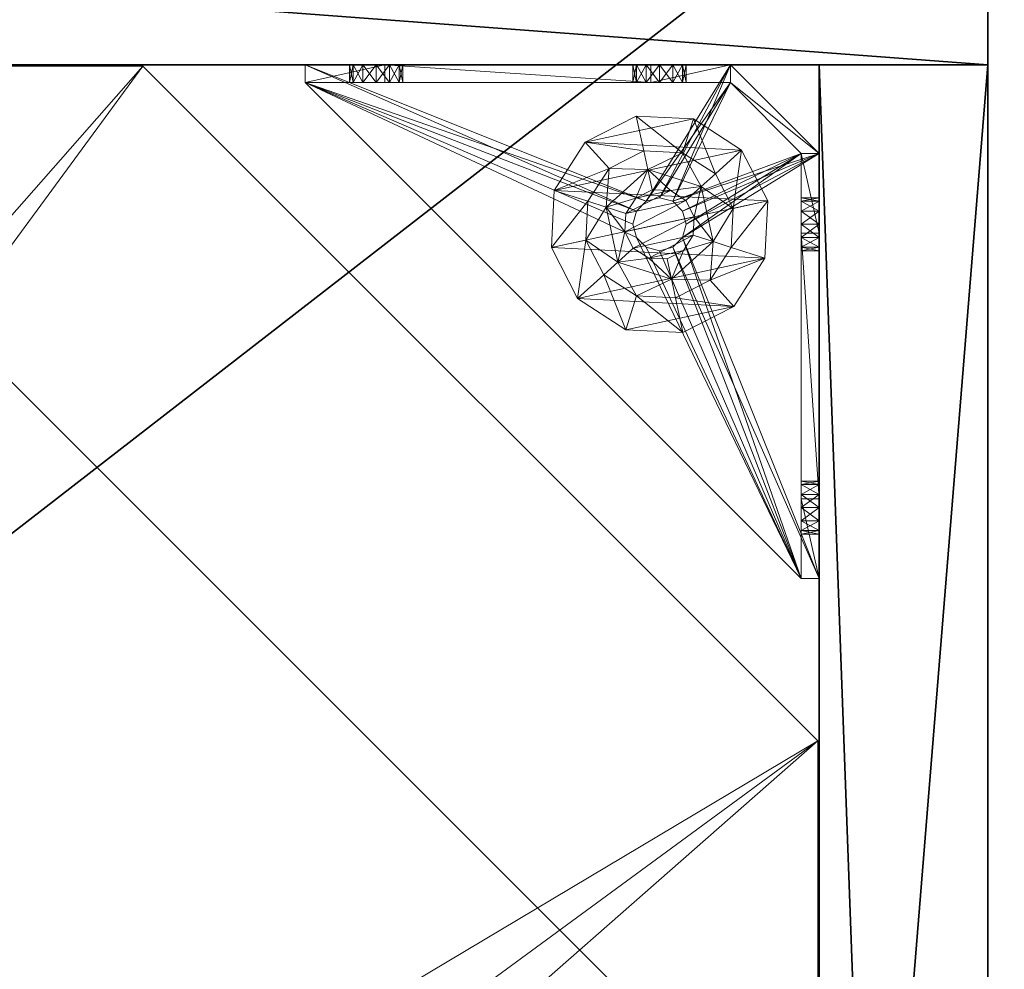
# Model space of a CAD drawing. Extents: x -17 to 213, y 40 to 118.
# Drawn here: x 20 to 24, y 92 to 96 of the extents above; entities that cross this region are included whole.
import ezdxf

# ---------------------------------------------------------------- set-up
doc = ezdxf.new("R2010")
doc.units = 0
doc.header["$LTSCALE"] = 0.3
doc.header["$MEASUREMENT"] = 0
for name, color, linetype in [('A-FURN-ATTRIBUTE-T', 7, 'Continuous'), ('BANC', 5, 'Continuous'), ('COUP-DE-PIED', 1, 'Continuous')]:
    doc.layers.add(name, color=color, linetype=linetype)
doc.layers.add('COTES PLAN', color=7, linetype='Continuous', lineweight=20, true_color=0x0099cc)
doc.layers.add('QUINCAILLERIE-NOIR', color=4, linetype='Continuous', lineweight=13)
doc.styles.add('[quo] Cotes', font='simplex.shx', dxfattribs={"width": 0.6})
doc.styles.add('LOGIFLEX - Notes', font='ARIALN.TTF', dxfattribs={"height": 0.09375})
doc.dimstyles.new('LOGIFLEX', dxfattribs={"dimscale": 0, "dimtxt": 0.09375, "dimasz": 0.1, "dimexe": 0.1, "dimexo": 0.0625, "dimgap": 0.09, "dimtad": 0, "dimtih": 1, "dimtoh": 1, "dimdec": 4, "dimlfac": -1, "dimzin": 12, "dimdsep": 46, "dimlunit": 5, "dimtxsty": '[quo] Cotes', "dimblk": 'OBLIQUE', "dimcen": 0, "dimdle": 0.078125, "dimclrd": 256, "dimclre": 256, "dimclrt": 256, "dimadec": 0, "dimazin": 2, "dimtfac": 1, "dimtdec": 4, "dimtofl": 0, "dimtmove": 0, "dimatfit": 3, "dimfxl": 0, "dimfrac": 2, "dimtolj": 1, "dimtzin": 0, "dimlwd": 25, "dimlwe": 25, "dimarcsym": 0})

# ---------------------------------------------------------------- blocks, each defined once
blk = doc.blocks.new('_Oblique')
at = {"color": 0, "linetype": 'ByBlock', "lineweight": -2}
blk.add_line((-0.5, -0.5), (0.5, 0.5), dxfattribs=at)
blk = doc.blocks.new('*D26')
at = {"layer": 'COTES PLAN', "color": 250, "linetype": 'ByBlock', "lineweight": 25, "transparency": 16777216}
for p, q in [((-13.6702, 104.4326), (-13.6702, 76.2433)), ((25.2039, 102.5), (-16.1439, 102.5)), ((-13.6702, 40.0674), (-13.6702, 68.2567)), ((25.2039, 42), (-16.1439, 42))]:
    blk.add_line(p, q, dxfattribs=at)
at = {"layer": 'Defpoints', "color": 0, "transparency": 16777216}
for p in [(26.75, 102.5, 0.5), (-13.6702, 42), (26.75, 42, 0.5)]:
    blk.add_point(p, dxfattribs=at)
at = {"layer": 'COTES PLAN', "color": 250, "lineweight": 25, "transparency": 16777216, "xscale": 2.47369866625578, "yscale": 2.47369866625578, "zscale": 2.47369866625578}
for p, rotation in [((-13.6702, 102.5), 90), ((-13.6702, 42), 270)]:
    blk.add_blockref('_Oblique', p, dxfattribs=dict(at, rotation=rotation))
at = {"layer": 'COTES PLAN', "color": 250, "transparency": 16777216, "insert": (-13.6702, 72.25), "char_height": 2.319092, "attachment_point": 5, "style": '[quo] Cotes'}
blk.add_mtext('\\A1;60 1/2"', dxfattribs=at)
blk = doc.blocks.new('3G-SIT-BD')
at = {"layer": 'BANC'}
mesh = blk.add_polyface(dxfattribs=at)
corners = [(0, -6, 12), (26.75, -6, 12), (0, 0, 12), (26.75, 0, 12), (0, -6, 18), (26.75, -6, 18), (26.75, 0, 3.5), (26.75, -26.75, 18), (26.75, -26.75, 3.5), (0, -26.75, 18), (0, 0, 3.5), (0, -26.75, 3.5)]
mesh.append_faces([[corners[k] for k in face] for face in [(0, 1, 2, 2), (0, 4, 1, 1), (3, 1, 6, 6), (5, 7, 1, 1), (4, 9, 5, 5), (6, 8, 10, 10), (9, 11, 7, 7), (2, 10, 0, 0), (3, 6, 2, 2)]], dxfattribs={"vtx1": -1, "vtx2": -1})
mesh.append_faces([[corners[k] for k in face] for face in [(7, 8, 1, 1), (8, 6, 1, 1), (10, 11, 0, 0), (11, 9, 0, 0)]], dxfattribs={"vtx1": -1, "vtx2": -1, "vtx3": -1})
mesh.append_faces([[corners[k] for k in face] for face in [(1, 3, 2, 2), (4, 5, 1, 1), (9, 7, 5, 5), (8, 11, 10, 10), (11, 8, 7, 7), (9, 4, 0, 0), (6, 10, 2, 2)]], dxfattribs={"vtx2": -1, "vtx3": -1})
at = {"layer": 'COUP-DE-PIED'}
mesh = blk.add_polyface(dxfattribs=at)
corners = [(3.125, -18.625, 2.752), (3.125, -23.625, 2.752), (3.125, -18.625, 3.5), (23.625, -8.125, 2.752), (23.625, -3.125, 2.752), (23.625, -8.125, 3.5), (8.125, -3.125, 2.752), (3.125, -3.125, 2.752), (8.125, -3.125, 3.5), (3.125, -12.377, 3.5), (2.375, -12.5306, 3.0268), (3.125, -12.5306, 3.0268), (2.375, -12.377, 3.5), (3.125, -13.375, 2.5625), (2.375, -13.375, 2.5625), (3.125, -13.8568, 2.6862), (2.375, -12.8932, 2.6862), (3.125, -12.8932, 2.6862), (2.375, -13.8568, 2.6862), (3.125, -14.373, 3.5), (3.125, -14.2194, 3.0268), (2.375, -14.373, 3.5), (2.375, -14.2194, 3.0268), (12.377, -23.625, 3.5), (12.5306, -24.375, 3.0268), (12.5306, -23.625, 3.0268), (12.377, -24.375, 3.5), (13.375, -23.625, 2.5625), (13.375, -24.375, 2.5625), (13.8568, -23.625, 2.6862), (12.8932, -24.375, 2.6862), (12.8932, -23.625, 2.6862), (13.8568, -24.375, 2.6862), (14.373, -23.625, 3.5), (14.2194, -23.625, 3.0268), (14.373, -24.375, 3.5), (14.2194, -24.375, 3.0268), (24.375, -24.375, 3.5), (24.375, -24.375, 0.5), (2.375, -24.375, 0.5), (2.375, -24.375, 3.5), (2.375, -23.625, 3.5), (24.375, -12.377, 3.5), (23.625, -12.5306, 3.0268), (24.375, -12.5306, 3.0268), (23.625, -12.377, 3.5), (24.375, -13.375, 2.5625), (23.625, -13.375, 2.5625), (24.375, -13.8568, 2.6862), (23.625, -12.8932, 2.6862), (24.375, -12.8932, 2.6862), (23.625, -13.8568, 2.6862), (24.375, -14.373, 3.5), (24.375, -14.2194, 3.0268), (23.625, -14.373, 3.5), (23.625, -14.2194, 3.0268), (23.625, -23.625, 3.5), (23.625, -23.625, 0.5), (23.625, -3.125, 0.5), (23.625, -3.125, 3.5), (12.377, -2.375, 3.5), (12.5306, -3.125, 3.0268), (12.5306, -2.375, 3.0268), (12.377, -3.125, 3.5), (13.375, -2.375, 2.5625), (13.375, -3.125, 2.5625), (13.8568, -2.375, 2.6862), (12.8932, -3.125, 2.6862), (12.8932, -2.375, 2.6862), (13.8568, -3.125, 2.6862), (14.373, -2.375, 3.5), (14.2194, -2.375, 3.0268), (14.373, -3.125, 3.5), (14.2194, -3.125, 3.0268), (24.375, -3.125, 3.5), (24.375, -3.125, 0.5), (2.375, -3.125, 0.5), (2.375, -3.125, 3.5), (2.375, -2.375, 3.5), (24.375, -2.375, 3.5), (24.375, -2.375, 0.5), (2.375, -2.375, 0.5), (24.375, -23.625, 3.5), (24.375, -23.625, 0.5), (2.375, -23.625, 0.5), (3.125, -3.125, 3.5), (3.125, -23.625, 3.5), (3.125, -3.125, 0.5), (3.125, -23.625, 0.5), (3.125, -8.125, 2.752), (3.125, -8.125, 3.5), (18.625, -3.125, 2.752), (18.625, -3.125, 3.5), (8.125, -23.625, 2.752), (8.125, -23.625, 3.5), (23.625, -18.625, 3.5), (23.625, -18.625, 2.752), (23.625, -23.625, 2.752), (18.625, -23.625, 3.5), (18.625, -23.625, 2.752)]
mesh.append_faces([[corners[k] for k in face] for face in [(37, 32, 38, 38), (30, 39, 28, 28), (39, 30, 40, 40), (24, 40, 30, 30), (28, 38, 32, 32), (56, 51, 57, 57), (49, 58, 47, 47), (58, 49, 59, 59), (43, 59, 49, 49), (47, 57, 51, 51), (74, 69, 75, 75), (67, 76, 65, 65), (76, 67, 77, 77), (61, 77, 67, 67), (65, 75, 69, 69), (78, 68, 81, 81), (66, 80, 64, 64), (80, 66, 79, 79), (71, 79, 66, 66), (64, 81, 68, 68), (74, 50, 75, 75), (48, 83, 46, 46), (83, 48, 82, 82), (53, 82, 48, 48), (46, 75, 50, 50), (41, 31, 84, 84), (29, 83, 27, 27), (83, 29, 82, 82), (34, 82, 29, 29), (27, 84, 31, 31), (41, 18, 84, 84), (16, 76, 14, 14), (76, 16, 77, 77), (10, 77, 16, 16), (14, 84, 18, 18), (85, 17, 87, 87), (15, 88, 13, 13), (88, 15, 86, 86), (20, 86, 15, 15), (13, 87, 17, 17)]], dxfattribs={"vtx0": -1, "vtx1": -1, "vtx2": -1})
mesh.append_faces([[corners[k] for k in face] for face in [(9, 10, 11, 11), (21, 20, 22, 22), (15, 22, 20, 20), (11, 16, 17, 17), (23, 24, 25, 25), (35, 34, 36, 36), (29, 36, 34, 34), (25, 30, 31, 31), (42, 43, 44, 44), (54, 53, 55, 55), (48, 55, 53, 53), (44, 49, 50, 50), (60, 61, 62, 62), (72, 71, 73, 73), (66, 73, 71, 71), (62, 67, 68, 68)]], dxfattribs={"vtx0": -1, "vtx2": -1})
mesh.append_faces([[corners[k] for k in face] for face in [(0, 1, 2, 2), (3, 4, 5, 5), (6, 7, 8, 8), (13, 14, 15, 15), (14, 13, 16, 16), (10, 16, 11, 11), (19, 20, 21, 21), (18, 22, 15, 15), (27, 28, 29, 29), (28, 27, 30, 30), (24, 30, 25, 25), (33, 34, 35, 35), (32, 36, 29, 29), (35, 36, 37, 37), (26, 40, 24, 24), (23, 41, 26, 26), (35, 37, 33, 33), (46, 47, 48, 48), (47, 46, 49, 49), (43, 49, 44, 44), (52, 53, 54, 54), (51, 55, 48, 48), (54, 55, 56, 56), (45, 59, 43, 43), (64, 65, 66, 66), (65, 64, 67, 67), (61, 67, 62, 62), (70, 71, 72, 72), (69, 73, 66, 66), (72, 73, 74, 74), (63, 77, 61, 61), (60, 78, 63, 63), (72, 74, 70, 70), (80, 79, 75, 75), (78, 81, 77, 77), (81, 80, 76, 76), (60, 62, 78, 78), (70, 79, 71, 71), (42, 74, 45, 45), (54, 56, 52, 52), (58, 59, 75, 75), (56, 57, 82, 82), (57, 58, 83, 83), (42, 44, 74, 74), (52, 82, 53, 53), (83, 82, 38, 38), (41, 84, 40, 40), (84, 83, 39, 39), (23, 25, 41, 41), (33, 82, 34, 34), (21, 22, 41, 41), (12, 77, 10, 10), (9, 85, 12, 12), (21, 41, 19, 19), (76, 77, 87, 87), (41, 84, 86, 86), (84, 76, 88, 88), (9, 11, 85, 85), (19, 86, 20, 20), (89, 6, 90, 90), (7, 89, 85, 85), (91, 3, 92, 92), (4, 91, 59, 59), (93, 0, 94, 94), (1, 93, 86, 86), (95, 56, 96, 96), (98, 95, 99, 99), (56, 98, 97, 97)]], dxfattribs={"vtx1": -1, "vtx2": -1})
mesh.append_faces([[corners[k] for k in face] for face in [(36, 32, 37, 37), (39, 38, 28, 28), (55, 51, 56, 56), (58, 57, 47, 47), (73, 69, 74, 74), (76, 75, 65, 65), (62, 68, 78, 78), (80, 81, 64, 64), (44, 50, 74, 74), (83, 75, 46, 46), (25, 31, 41, 41), (83, 84, 27, 27), (22, 18, 41, 41), (76, 84, 14, 14), (11, 17, 85, 85), (88, 87, 13, 13)]], dxfattribs={"vtx1": -1, "vtx2": -1, "vtx3": -1})
mesh.append_faces([[corners[k] for k in face] for face in [(85, 90, 8, 8), (89, 7, 6, 6), (59, 92, 5, 5), (91, 4, 3, 3), (86, 94, 2, 2), (93, 1, 0, 0), (97, 99, 96, 96), (98, 56, 95, 95)]], dxfattribs={"vtx2": -1})
mesh.append_faces([[corners[k] for k in face] for face in [(9, 12, 10, 10), (13, 17, 16, 16), (14, 18, 15, 15), (23, 26, 24, 24), (27, 31, 30, 30), (28, 32, 29, 29), (41, 40, 26, 26), (42, 45, 43, 43), (46, 50, 49, 49), (47, 51, 48, 48), (60, 63, 61, 61), (64, 68, 67, 67), (65, 69, 66, 66), (78, 77, 63, 63), (74, 79, 70, 70), (79, 74, 75, 75), (81, 76, 77, 77), (80, 75, 76, 76), (74, 59, 45, 45), (56, 82, 52, 52), (59, 74, 75, 75), (57, 83, 82, 82), (58, 75, 83, 83), (37, 82, 33, 33), (82, 37, 38, 38), (84, 39, 40, 40), (83, 38, 39, 39), (85, 77, 12, 12), (41, 86, 19, 19), (77, 85, 87, 87), (84, 88, 86, 86), (76, 87, 88, 88), (7, 85, 8, 8), (6, 8, 90, 90), (89, 90, 85, 85), (4, 59, 5, 5), (3, 5, 92, 92), (91, 92, 59, 59), (1, 86, 2, 2), (0, 2, 94, 94), (93, 94, 86, 86), (56, 97, 96, 96), (95, 96, 99, 99), (98, 99, 97, 97)]], dxfattribs={"vtx2": -1, "vtx3": -1})
at = {"layer": 'QUINCAILLERIE-NOIR'}
mesh = blk.add_polyface(dxfattribs=at)
corners = [(11.6454, -12.3725, 2.752), (11.6454, -12.3725, 2.627), (12.3775, -11.6405, 2.752), (11.3775, -13.3725, 2.627), (13.3775, -11.3725, 2.752), (13.3775, -11.3725, 2.627), (14.3775, -11.6405, 2.752), (12.3775, -11.6405, 2.627), (15.1095, -12.3725, 2.752), (15.1095, -12.3725, 2.627), (15.3775, -13.3725, 2.752), (14.3775, -11.6405, 2.627), (15.1095, -14.3725, 2.752), (15.1095, -14.3725, 2.627), (14.3775, -15.1046, 2.752), (15.3775, -13.3725, 2.627), (13.3775, -15.3725, 2.752), (13.3775, -15.3725, 2.627), (12.3775, -15.1046, 2.752), (14.3775, -15.1046, 2.627), (11.6454, -14.3725, 2.752), (11.6454, -14.3725, 2.627), (11.3775, -13.3725, 2.752), (12.3775, -15.1046, 2.627), (3.1299, -20.6201, 2.627), (6.1299, -23.6201, 2.627), (20.625, -23.6201, 2.627), (23.625, -20.6201, 2.627), (23.625, -6.125, 2.752), (23.625, -6.125, 2.627), (20.625, -3.125, 2.752), (20.625, -3.125, 2.627), (6.1299, -3.125, 2.627), (6.1299, -3.125, 2.752), (3.1299, -6.125, 2.627), (20.625, -23.6201, 2.752), (23.625, -20.6201, 2.752), (6.1299, -23.6201, 2.752), (3.1299, -20.6201, 2.752), (3.1299, -6.125, 2.752)]
mesh.append_faces([[corners[k] for k in face] for face in [(21, 24, 3, 3), (24, 23, 25, 25), (19, 26, 17, 17), (26, 19, 27, 27), (9, 29, 15, 15), (29, 11, 31, 31), (7, 32, 5, 5), (32, 7, 34, 34), (17, 25, 23, 23), (3, 34, 1, 1), (5, 31, 11, 11), (0, 39, 22, 22), (39, 2, 33, 33), (6, 30, 4, 4), (30, 6, 28, 28), (12, 36, 10, 10), (36, 14, 35, 35), (18, 37, 16, 16), (37, 18, 38, 38), (4, 33, 2, 2), (16, 35, 14, 14), (10, 28, 8, 8)]], dxfattribs={"vtx0": -1, "vtx1": -1, "vtx2": -1})
mesh.append_faces([[corners[k] for k in face] for face in [(27, 13, 15, 15), (38, 20, 22, 22)]], dxfattribs={"vtx0": -1, "vtx2": -1, "vtx3": -1})
mesh.append_faces([[corners[k] for k in face] for face in [(0, 1, 2, 2), (1, 0, 3, 3), (4, 5, 6, 6), (5, 4, 7, 7), (2, 7, 4, 4), (8, 9, 10, 10), (9, 8, 11, 11), (6, 11, 8, 8), (12, 13, 14, 14), (13, 12, 15, 15), (10, 15, 12, 12), (16, 17, 18, 18), (17, 16, 19, 19), (14, 19, 16, 16), (20, 21, 22, 22), (21, 20, 23, 23), (18, 23, 20, 20), (22, 3, 0, 0), (28, 29, 30, 30), (31, 32, 30, 30), (35, 26, 36, 36), (35, 37, 26, 26), (38, 24, 37, 37), (33, 32, 39, 39), (28, 36, 29, 29), (38, 39, 24, 24)]], dxfattribs={"vtx1": -1, "vtx2": -1})
mesh.append_faces([[corners[k] for k in face] for face in [(21, 23, 24, 24), (19, 13, 27, 27), (9, 11, 29, 29), (7, 1, 34, 34), (29, 27, 15, 15), (26, 25, 17, 17), (24, 34, 3, 3), (32, 31, 5, 5), (0, 2, 39, 39), (6, 8, 28, 28), (12, 14, 36, 36), (18, 20, 38, 38), (30, 33, 4, 4), (39, 38, 22, 22), (37, 35, 16, 16), (36, 28, 10, 10)]], dxfattribs={"vtx1": -1, "vtx2": -1, "vtx3": -1})
mesh.append_faces([[corners[k] for k in face] for face in [(1, 7, 2, 2), (5, 11, 6, 6), (9, 15, 10, 10), (13, 19, 14, 14), (17, 23, 18, 18), (21, 3, 22, 22), (29, 31, 30, 30), (32, 33, 30, 30), (26, 27, 36, 36), (37, 25, 26, 26), (24, 25, 37, 37), (32, 34, 39, 39), (36, 27, 29, 29), (39, 34, 24, 24)]], dxfattribs={"vtx2": -1, "vtx3": -1})
mesh = blk.add_polyface(dxfattribs=at)
corners = [(3.7746, -23.0186, 0.5787), (3.7746, -23.0186, 0.5), (3.7314, -22.9754, 0.5787), (3.8337, -23.0344, 0.5), (3.7156, -22.9163, 0.5787), (3.7156, -22.9163, 0.5), (3.7314, -22.8573, 0.5787), (3.7314, -22.9754, 0.5), (3.7746, -22.8141, 0.5787), (3.7746, -22.8141, 0.5), (3.8337, -22.7982, 0.5787), (3.7314, -22.8573, 0.5), (3.8927, -22.8141, 0.5787), (3.8927, -22.8141, 0.5), (3.9359, -22.8573, 0.5787), (3.8337, -22.7982, 0.5), (3.9518, -22.9163, 0.5787), (3.9518, -22.9163, 0.5), (3.9359, -22.9754, 0.5787), (3.9359, -22.8573, 0.5), (3.8927, -23.0186, 0.5787), (3.8927, -23.0186, 0.5), (3.8337, -23.0344, 0.5787), (3.9359, -22.9754, 0.5), (3.2037, -23.2313, 0.5787), (3.2037, -22.8573, 0.9095), (3.2037, -22.9163, 0.8937), (3.2037, -22.9754, 0.9095), (3.2037, -22.9754, 1.1141), (3.2037, -22.9163, 1.1299), (3.2037, -22.877, 1.4449), (3.2037, -22.8573, 1.1141), (3.2037, -22.7982, 1.0118), (3.2037, -21.7156, 0.9172), (3.2037, -22.8141, 1.0709), (3.2037, -23.2313, 1.0906), (3.2037, -23.0186, 1.0709), (5.4085, -23.5463, 0.5787), (3.2037, -21.3415, 0.5787), (3.125, -23.2313, 0.5), (3.125, -21.3415, 0.5), (3.2037, -21.3415, 0.5), (5.4085, -23.5463, 0.5)]
mesh.append_faces([[corners[k] for k in face] for face in [(32, 33, 34, 34), (28, 35, 36, 36), (2, 24, 0, 0), (16, 37, 14, 14), (1, 39, 7, 7), (5, 39, 11, 11), (19, 42, 17, 17)]], dxfattribs={"vtx0": -1, "vtx1": -1, "vtx2": -1})
mesh.append_faces([[corners[k] for k in face] for face in [(24, 25, 26, 26), (24, 26, 27, 27)]], dxfattribs={"vtx0": -1, "vtx2": -1, "vtx3": -1})
mesh.append_faces([[corners[k] for k in face] for face in [(0, 1, 2, 2), (1, 0, 3, 3), (4, 5, 6, 6), (5, 4, 7, 7), (2, 7, 4, 4), (8, 9, 10, 10), (9, 8, 11, 11), (6, 11, 8, 8), (12, 13, 14, 14), (13, 12, 15, 15), (10, 15, 12, 12), (16, 17, 18, 18), (17, 16, 19, 19), (14, 19, 16, 16), (20, 21, 22, 22), (21, 20, 23, 23), (18, 23, 20, 20), (22, 3, 0, 0)]], dxfattribs={"vtx1": -1, "vtx2": -1})
mesh.append_faces([[corners[k] for k in face] for face in [(28, 29, 30, 30), (29, 31, 30, 30), (4, 6, 24, 24), (37, 38, 14, 14), (39, 40, 11, 11), (41, 42, 19, 19)]], dxfattribs={"vtx1": -1, "vtx2": -1, "vtx3": -1})
mesh.append_faces([[corners[k] for k in face] for face in [(1, 7, 2, 2), (5, 11, 6, 6), (9, 15, 10, 10), (13, 19, 14, 14), (17, 23, 18, 18), (21, 3, 22, 22)]], dxfattribs={"vtx2": -1, "vtx3": -1})
mesh = blk.add_polyface(dxfattribs=at)
corners = [(3.125, -22.877, 1.4449), (3.2037, -22.877, 1.4449), (3.125, -21.6959, 1.4449), (3.2037, -21.6959, 1.4449), (3.2037, -21.3415, 1.0906), (3.125, -21.3415, 1.0906), (3.2037, -21.3415, 0.5787), (3.2037, -21.3415, 0.5), (3.125, -21.3415, 0.5), (3.2037, -21.7588, 0.7559), (3.125, -21.7588, 0.7559), (3.2037, -21.7746, 0.815), (3.125, -21.7156, 0.7127), (3.2037, -21.6565, 0.6969), (3.125, -21.6565, 0.6969), (3.2037, -21.7156, 0.7127), (3.125, -21.5974, 0.7127), (3.2037, -21.5542, 0.7559), (3.125, -21.5542, 0.7559), (3.2037, -21.5974, 0.7127), (3.125, -21.5384, 0.815), (3.125, -21.5542, 0.874), (3.2037, -21.5542, 0.874), (3.125, -21.5974, 0.9172), (3.125, -21.6565, 0.9331), (3.2037, -21.6565, 0.9331), (3.125, -21.7156, 0.9172), (3.125, -21.7588, 0.874), (3.2037, -21.7588, 0.874), (3.125, -21.7746, 0.815), (3.2037, -21.7156, 0.9172), (3.2037, -21.5974, 0.9172), (3.2037, -21.5384, 0.815), (3.125, -23.2313, 0.5), (3.125, -23.2313, 0.5787), (3.125, -22.8141, 0.9528), (3.125, -22.8141, 1.0709), (3.125, -22.8573, 0.9095), (3.125, -22.7982, 1.0118)]
mesh.append_faces([[corners[k] for k in face] for face in [(5, 24, 2, 2), (8, 20, 5, 5), (33, 12, 8, 8), (29, 35, 27, 27), (26, 2, 24, 24), (12, 34, 10, 10)]], dxfattribs={"vtx0": -1, "vtx1": -1, "vtx2": -1})
mesh.append_faces([[corners[k] for k in face] for face in [(26, 36, 2, 2)]], dxfattribs={"vtx0": -1, "vtx1": -1, "vtx2": -1, "vtx3": -1})
mesh.append_faces([[corners[k] for k in face] for face in [(0, 1, 2, 2), (4, 5, 3, 3), (4, 6, 5, 5), (7, 8, 6, 6), (9, 10, 11, 11), (10, 9, 12, 12), (13, 14, 15, 15), (14, 13, 16, 16), (17, 18, 19, 19), (18, 17, 20, 20), (21, 22, 23, 23), (24, 25, 26, 26), (27, 28, 29, 29)]], dxfattribs={"vtx1": -1, "vtx2": -1})
mesh.append_faces([[corners[k] for k in face] for face in [(8, 5, 6, 6), (33, 34, 12, 12), (29, 10, 37, 37), (12, 14, 8, 8), (14, 16, 8, 8), (16, 18, 8, 8), (18, 20, 8, 8), (20, 21, 5, 5), (21, 23, 5, 5), (23, 24, 5, 5), (26, 27, 38, 38)]], dxfattribs={"vtx1": -1, "vtx2": -1, "vtx3": -1})
mesh.append_faces([[corners[k] for k in face] for face in [(1, 3, 2, 2), (5, 2, 3, 3), (27, 26, 30, 30), (24, 23, 31, 31), (21, 20, 32, 32), (18, 16, 19, 19), (14, 12, 15, 15), (10, 29, 11, 11)]], dxfattribs={"vtx2": -1, "vtx3": -1})
mesh = blk.add_polyface(dxfattribs=at)
corners = [(3.2037, -21.7588, 0.874), (3.2037, -22.8141, 0.9528), (3.2037, -21.7746, 0.815), (3.2037, -21.3415, 0.5787), (3.2037, -21.6565, 0.6969), (3.2037, -23.2313, 0.5787), (3.2037, -21.3415, 1.0906), (3.2037, -21.5384, 0.815), (3.2037, -21.6959, 1.4449), (3.2037, -21.6565, 0.9331), (3.2037, -22.877, 1.4449), (3.2037, -22.8573, 1.1141), (3.2037, -21.7156, 0.9172), (3.2037, -21.5974, 0.9172), (3.2037, -21.5542, 0.874), (3.2037, -21.5542, 0.7559), (3.2037, -21.5974, 0.7127), (3.2037, -21.7156, 0.7127), (3.2037, -22.8141, 1.0709), (3.2037, -22.8573, 0.9095), (3.2037, -22.7982, 1.0118), (3.2037, -21.7588, 0.7559), (3.7314, -22.8573, 0.5787), (3.7746, -22.8141, 0.5787), (3.8337, -22.7982, 0.5787), (3.8927, -22.8141, 0.5787), (3.9359, -22.8573, 0.5787), (5.4085, -23.5463, 0.5787), (3.2037, -21.3415, 0.5), (5.4085, -23.5463, 0.5), (3.125, -21.5542, 0.874), (3.125, -21.6565, 0.9331), (3.125, -21.7588, 0.874), (3.125, -21.7156, 0.9172), (3.125, -21.5974, 0.9172), (3.125, -21.5384, 0.815), (3.125, -21.5974, 0.7127), (3.125, -21.7156, 0.7127), (3.125, -21.7746, 0.815), (3.8927, -22.8141, 0.5), (3.9359, -22.8573, 0.5), (3.8337, -22.7982, 0.5), (3.7746, -22.8141, 0.5), (3.125, -21.3415, 0.5), (3.7314, -22.8573, 0.5)]
mesh.append_faces([[corners[k] for k in face] for face in [(0, 1, 2, 2), (3, 4, 5, 5), (6, 7, 3, 3), (8, 9, 6, 6), (10, 11, 8, 8), (9, 8, 12, 12), (2, 19, 21, 21), (5, 22, 3, 3), (39, 28, 40, 40), (28, 42, 43, 43), (44, 43, 42, 42)]], dxfattribs={"vtx0": -1, "vtx1": -1, "vtx2": -1})
mesh.append_faces([[corners[k] for k in face] for face in [(8, 18, 12, 12)]], dxfattribs={"vtx0": -1, "vtx1": -1, "vtx2": -1, "vtx3": -1})
mesh.append_faces([[corners[k] for k in face] for face in [(3, 25, 26, 26)]], dxfattribs={"vtx0": -1, "vtx2": -1, "vtx3": -1})
mesh.append_faces([[corners[k] for k in face] for face in [(3, 27, 28, 28), (14, 30, 7, 7), (9, 31, 13, 13), (0, 32, 12, 12), (12, 33, 9, 9), (13, 34, 14, 14), (7, 35, 15, 15), (16, 36, 4, 4), (17, 37, 21, 21), (2, 38, 0, 0)]], dxfattribs={"vtx1": -1, "vtx2": -1})
mesh.append_faces([[corners[k] for k in face] for face in [(9, 13, 6, 6), (13, 14, 6, 6), (14, 7, 6, 6), (7, 15, 3, 3), (15, 16, 3, 3), (16, 4, 3, 3), (4, 17, 5, 5), (11, 18, 8, 8), (1, 19, 2, 2), (0, 12, 20, 20), (22, 23, 3, 3), (23, 24, 3, 3), (24, 25, 3, 3), (39, 41, 28, 28), (41, 42, 28, 28)]], dxfattribs={"vtx1": -1, "vtx2": -1, "vtx3": -1})
mesh.append_faces([[corners[k] for k in face] for face in [(27, 29, 28, 28)]], dxfattribs={"vtx2": -1, "vtx3": -1})
mesh = blk.add_polyface(dxfattribs=at)
corners = [(3.2037, -22.8141, 0.9528), (3.2037, -21.7588, 0.874), (3.2037, -22.7982, 1.0118), (3.2037, -22.877, 1.4449), (3.125, -22.877, 1.4449), (3.2037, -23.2313, 1.0906), (3.2037, -22.9754, 1.1141), (3.2037, -21.7156, 0.7127), (3.2037, -21.7588, 0.7559), (3.2037, -23.2313, 0.5787), (3.2037, -22.8573, 0.9095), (3.2037, -23.0186, 0.9528), (3.125, -23.0186, 0.9528), (3.2037, -23.0344, 1.0118), (3.125, -22.9754, 0.9095), (3.2037, -22.9163, 0.8937), (3.125, -22.9163, 0.8937), (3.2037, -22.9754, 0.9095), (3.125, -22.8573, 0.9095), (3.125, -22.8141, 0.9528), (3.125, -22.7982, 1.0118), (3.2037, -22.8141, 1.0709), (3.125, -22.8141, 1.0709), (3.125, -22.8573, 1.1141), (3.2037, -22.9163, 1.1299), (3.125, -22.9163, 1.1299), (3.2037, -22.8573, 1.1141), (3.125, -22.9754, 1.1141), (3.2037, -23.0186, 1.0709), (3.125, -23.0186, 1.0709), (3.125, -23.0344, 1.0118), (3.125, -21.6959, 1.4449), (3.125, -23.2313, 1.0906), (3.125, -23.2313, 0.5787), (3.125, -21.7746, 0.815), (3.125, -21.7156, 0.9172), (3.125, -21.7588, 0.7559), (3.125, -21.7588, 0.874)]
mesh.append_faces([[corners[k] for k in face] for face in [(0, 1, 2, 2), (5, 6, 3, 3), (31, 23, 4, 4), (29, 32, 27, 27), (19, 34, 18, 18), (22, 35, 20, 20), (20, 37, 19, 19), (23, 31, 22, 22)]], dxfattribs={"vtx0": -1, "vtx1": -1, "vtx2": -1})
mesh.append_faces([[corners[k] for k in face] for face in [(9, 8, 10, 10), (18, 36, 33, 33)]], dxfattribs={"vtx0": -1, "vtx1": -1, "vtx2": -1, "vtx3": -1})
mesh.append_faces([[corners[k] for k in face] for face in [(3, 4, 5, 5), (11, 12, 13, 13), (12, 11, 14, 14), (15, 16, 17, 17), (16, 15, 18, 18), (0, 19, 10, 10), (19, 0, 20, 20), (21, 22, 2, 2), (22, 21, 23, 23), (24, 25, 26, 26), (25, 24, 27, 27), (28, 29, 6, 6), (29, 28, 30, 30), (6, 27, 24, 24), (26, 23, 21, 21), (2, 20, 0, 0), (10, 18, 15, 15), (17, 14, 11, 11), (13, 30, 28, 28)]], dxfattribs={"vtx1": -1, "vtx2": -1})
mesh.append_faces([[corners[k] for k in face] for face in [(7, 8, 9, 9), (16, 18, 33, 33), (23, 25, 4, 4), (25, 27, 4, 4)]], dxfattribs={"vtx1": -1, "vtx2": -1, "vtx3": -1})
mesh.append_faces([[corners[k] for k in face] for face in [(29, 27, 6, 6), (25, 23, 26, 26), (22, 20, 2, 2), (19, 18, 10, 10), (16, 14, 17, 17), (12, 30, 13, 13)]], dxfattribs={"vtx2": -1, "vtx3": -1})
mesh = blk.add_polyface(dxfattribs=at)
corners = [(3.9361, -22.5978, 0.3937), (3.9843, -22.4478, 0.1181), (3.7299, -22.4353, 0.1181), (4.0817, -22.6917, 0.3937), (4.1608, -22.8458, 0.3937), (4.3147, -22.8126, 0.1181), (4.1984, -22.5859, 0.1181), (4.1522, -23.0188, 0.3937), (4.0583, -23.1644, 0.3937), (4.1641, -23.2811, 0.1181), (4.3022, -23.067, 0.1181), (3.9042, -23.2435, 0.3937), (3.7312, -23.2349, 0.3937), (3.683, -23.3848, 0.1181), (3.9374, -23.3974, 0.1181), (3.5856, -23.141, 0.3937), (3.5065, -22.9869, 0.3937), (3.3526, -23.0201, 0.1181), (3.4689, -23.2467, 0.1181), (3.5151, -22.8139, 0.3937), (3.609, -22.6683, 0.3937), (3.5033, -22.5516, 0.1181), (3.3652, -22.7657, 0.1181), (3.7631, -22.5892, 0.3937), (3.9843, -22.4478), (3.7299, -22.4353), (4.3147, -22.8126), (4.1984, -22.5859), (4.1641, -23.2811), (4.3022, -23.067), (3.683, -23.3848), (3.9374, -23.3974), (3.3526, -23.0201), (3.4689, -23.2467), (3.5033, -22.5516), (3.3652, -22.7657), (3.7279, -22.7996, 0.6299), (3.7279, -22.7996, 1.9685), (3.8005, -22.7624, 1.9685), (3.6837, -22.8681, 0.6299), (3.6797, -22.9495, 0.6299), (3.6797, -22.9495, 1.9685), (3.6837, -22.8681, 1.9685), (3.7169, -23.0221, 0.6299), (3.7855, -23.0663, 0.6299), (3.7855, -23.0663, 1.9685), (3.7169, -23.0221, 1.9685), (3.8669, -23.0703, 0.6299), (3.9394, -23.0331, 0.6299), (3.9394, -23.0331, 1.9685), (3.8669, -23.0703, 1.9685), (3.9836, -22.9646, 0.6299), (3.9876, -22.8831, 0.6299), (3.9876, -22.8831, 1.9685), (3.9836, -22.9646, 1.9685), (3.9504, -22.8106, 0.6299), (3.8819, -22.7664, 0.6299), (3.8819, -22.7664, 1.9685), (3.9504, -22.8106, 1.9685), (3.8005, -22.7624, 0.6299), (3.7809, -22.6719, 0.6299), (4.019, -22.7485, 0.6299), (4.019, -22.7485, 0.3937), (3.7809, -22.6719, 0.3937), (3.5956, -22.8398, 0.6299), (3.5956, -22.8398, 0.3937), (3.6484, -23.0842, 0.6299), (3.6484, -23.0842, 0.3937), (3.8864, -23.1607, 0.6299), (3.8864, -23.1607, 0.3937), (4.0717, -22.9929, 0.6299), (4.0717, -22.9929, 0.3937)]
mesh.append_faces([[corners[k] for k in face] for face in [(60, 56, 61, 61), (59, 60, 36, 36), (43, 66, 44, 44), (23, 63, 0, 0)]], dxfattribs={"vtx0": -1, "vtx1": -1, "vtx2": -1})
mesh.append_faces([[corners[k] for k in face] for face in [(57, 37, 42, 42), (41, 53, 58, 58), (53, 41, 46, 46), (45, 49, 54, 54), (46, 54, 53, 53), (42, 58, 57, 57), (61, 56, 55, 55), (64, 39, 36, 36), (40, 64, 66, 66), (68, 47, 44, 44), (48, 68, 70, 70), (61, 55, 52, 52), (70, 52, 51, 51), (0, 63, 62, 62), (20, 65, 63, 63), (16, 67, 65, 65), (12, 69, 67, 67), (8, 71, 69, 69), (4, 62, 71, 71), (34, 24, 27, 27), (26, 32, 35, 35), (32, 26, 29, 29), (28, 30, 33, 33), (29, 33, 32, 32), (27, 35, 34, 34)]], dxfattribs={"vtx0": -1, "vtx2": -1, "vtx3": -1})
mesh.append_faces([[corners[k] for k in face] for face in [(19, 20, 22, 22), (15, 16, 18, 18), (11, 12, 14, 14), (7, 8, 10, 10), (3, 4, 6, 6), (23, 0, 2, 2), (22, 21, 35, 35), (18, 17, 33, 33), (14, 13, 31, 31), (10, 9, 29, 29), (6, 5, 27, 27), (2, 1, 25, 25), (55, 56, 58, 58), (51, 52, 54, 54), (47, 48, 50, 50), (43, 44, 46, 46), (39, 40, 42, 42), (59, 36, 38, 38), (50, 49, 45, 45), (63, 60, 62, 62), (65, 64, 63, 63), (67, 66, 65, 65), (69, 68, 67, 67), (71, 70, 69, 69), (62, 61, 71, 71), (31, 30, 28, 28)]], dxfattribs={"vtx1": -1, "vtx2": -1})
mesh.append_faces([[corners[k] for k in face] for face in [(46, 45, 54, 54), (42, 41, 58, 58), (59, 56, 60, 60), (40, 39, 64, 64), (43, 40, 66, 66), (48, 47, 68, 68), (51, 48, 70, 70), (70, 61, 52, 52), (66, 68, 44, 44), (60, 64, 36, 36), (23, 20, 63, 63), (3, 0, 62, 62), (4, 3, 62, 62), (7, 4, 71, 71), (8, 7, 71, 71), (11, 8, 69, 69), (12, 11, 69, 69), (15, 12, 67, 67), (16, 15, 67, 67), (19, 16, 65, 65), (20, 19, 65, 65), (29, 28, 33, 33), (27, 26, 35, 35)]], dxfattribs={"vtx1": -1, "vtx2": -1, "vtx3": -1})
mesh.append_faces([[corners[k] for k in face] for face in [(0, 1, 2, 2), (1, 0, 3, 3), (4, 5, 6, 6), (5, 4, 7, 7), (8, 9, 10, 10), (9, 8, 11, 11), (12, 13, 14, 14), (13, 12, 15, 15), (16, 17, 18, 18), (17, 16, 19, 19), (20, 21, 22, 22), (21, 20, 23, 23), (19, 22, 17, 17), (15, 18, 13, 13), (11, 14, 9, 9), (7, 10, 5, 5), (3, 6, 1, 1), (23, 2, 21, 21), (1, 24, 25, 25), (24, 1, 6, 6), (5, 26, 27, 27), (26, 5, 10, 10), (9, 28, 29, 29), (28, 9, 14, 14), (13, 30, 31, 31), (30, 13, 18, 18), (17, 32, 33, 33), (32, 17, 22, 22), (21, 34, 35, 35), (34, 21, 2, 2), (22, 35, 32, 32), (18, 33, 30, 30), (14, 31, 28, 28), (10, 29, 26, 26), (6, 27, 24, 24), (2, 25, 34, 34), (36, 37, 38, 38), (37, 36, 39, 39), (40, 41, 42, 42), (41, 40, 43, 43), (44, 45, 46, 46), (45, 44, 47, 47), (48, 49, 50, 50), (49, 48, 51, 51), (52, 53, 54, 54), (53, 52, 55, 55), (56, 57, 58, 58), (57, 56, 59, 59), (55, 58, 53, 53), (51, 54, 49, 49), (47, 50, 45, 45), (43, 46, 41, 41), (39, 42, 37, 37), (59, 38, 57, 57), (57, 38, 37, 37), (60, 61, 62, 62), (64, 60, 63, 63), (66, 64, 65, 65), (68, 66, 67, 67), (70, 68, 69, 69), (61, 70, 71, 71), (34, 25, 24, 24)]], dxfattribs={"vtx2": -1, "vtx3": -1})
mesh = blk.add_polyface(dxfattribs=at)
corners = [(3.8927, -23.625, 0.9095), (3.8337, -23.625, 0.8937), (3.5187, -23.625, 0.5787), (3.5187, -23.625, 0.5), (3.7746, -23.625, 0.9095), (3.7156, -23.625, 1.0118), (3.5187, -23.625, 1.0906), (3.7314, -23.625, 0.9528), (3.7314, -23.625, 1.0709), (3.7746, -23.625, 1.1141), (3.5187, -23.5463, 1.0906), (3.5187, -23.5463, 0.5787), (3.873, -23.5463, 1.4449), (3.7746, -23.5463, 1.1141), (3.7314, -23.5463, 0.9528), (3.7746, -23.5463, 0.9095), (3.8337, -23.5463, 0.8937), (3.7314, -23.5463, 1.0709), (3.7156, -23.5463, 1.0118), (3.8927, -23.0186, 0.5787), (3.8337, -23.0344, 0.5787), (3.125, -22.877, 1.4449), (3.125, -23.2313, 1.0906), (3.2037, -23.2313, 1.0906), (3.2037, -23.2313, 0.5787), (3.2037, -23.0186, 0.9528), (3.2037, -22.9754, 0.9095), (3.2037, -23.0344, 1.0118), (3.2037, -23.0186, 1.0709), (3.7314, -22.9754, 0.5787), (3.7156, -22.9163, 0.5787), (3.125, -23.2313, 0.5787), (3.7746, -23.0186, 0.5787), (3.125, -23.2313, 0.5), (3.7746, -23.0186, 0.5), (3.8337, -23.0344, 0.5), (3.7156, -22.9163, 0.5), (3.7314, -22.9754, 0.5), (3.125, -22.9754, 1.1141), (3.125, -23.0186, 0.9528), (3.125, -23.0186, 1.0709), (3.125, -23.0344, 1.0118), (3.125, -22.9754, 0.9095), (3.125, -22.9163, 0.8937)]
mesh.append_faces([[corners[k] for k in face] for face in [(5, 6, 7, 7), (12, 13, 10, 10), (10, 14, 11, 11), (15, 11, 14, 14), (24, 25, 23, 23), (31, 11, 24, 24), (21, 38, 22, 22), (22, 39, 31, 31)]], dxfattribs={"vtx0": -1, "vtx1": -1, "vtx2": -1})
mesh.append_faces([[corners[k] for k in face] for face in [(32, 24, 11, 11)]], dxfattribs={"vtx0": -1, "vtx1": -1, "vtx2": -1, "vtx3": -1})
mesh.append_faces([[corners[k] for k in face] for face in [(0, 2, 3, 3), (24, 26, 25, 25), (34, 3, 33, 33), (22, 41, 39, 39)]], dxfattribs={"vtx0": -1, "vtx2": -1, "vtx3": -1})
mesh.append_faces([[corners[k] for k in face] for face in [(6, 10, 2, 2), (2, 11, 31, 31), (2, 31, 3, 3), (23, 22, 24, 24)]], dxfattribs={"vtx1": -1, "vtx2": -1})
mesh.append_faces([[corners[k] for k in face] for face in [(0, 1, 2, 2), (1, 4, 2, 2), (5, 8, 6, 6), (8, 9, 6, 6), (6, 2, 7, 7), (15, 16, 11, 11), (13, 17, 10, 10), (17, 18, 10, 10), (18, 14, 10, 10), (19, 20, 11, 11), (25, 27, 23, 23), (27, 28, 23, 23), (29, 30, 24, 24), (34, 35, 3, 3), (36, 37, 33, 33), (40, 41, 22, 22), (39, 42, 31, 31), (42, 43, 31, 31)]], dxfattribs={"vtx1": -1, "vtx2": -1, "vtx3": -1})
mesh.append_faces([[corners[k] for k in face] for face in [(10, 11, 2, 2), (21, 22, 23, 23), (31, 33, 3, 3), (22, 31, 24, 24)]], dxfattribs={"vtx2": -1, "vtx3": -1})
mesh = blk.add_polyface(dxfattribs=at)
corners = [(3.8927, -23.625, 0.9095), (3.5187, -23.625, 0.5), (4.9912, -23.625, 0.7559), (3.9359, -23.625, 0.9528), (5.0344, -23.625, 0.7127), (3.9518, -23.625, 1.0118), (4.9912, -23.625, 0.874), (3.9359, -23.625, 1.0709), (4.9754, -23.625, 0.815), (5.0344, -23.625, 0.9172), (5.0541, -23.625, 1.4449), (5.0541, -23.5463, 1.4449), (3.873, -23.5463, 1.4449), (3.873, -23.625, 1.4449), (5.4085, -23.625, 0.5), (5.0935, -23.625, 0.9331), (5.0344, -23.5463, 0.7127), (4.9754, -23.5463, 0.815), (4.9912, -23.5463, 0.7559), (5.0344, -23.5463, 0.9172), (4.9912, -23.5463, 0.874), (3.5187, -23.5463, 0.5787), (5.0935, -23.5463, 0.6969), (5.4085, -23.5463, 0.5787), (3.9518, -23.5463, 1.0118), (3.9359, -23.5463, 0.9528), (3.8927, -23.5463, 0.9095), (3.9359, -23.5463, 1.0709), (3.8927, -23.5463, 1.1141), (3.8927, -23.0186, 0.5787), (3.9359, -22.9754, 0.5787), (3.9518, -22.9163, 0.5787), (3.9359, -22.9754, 0.5), (3.8927, -23.0186, 0.5), (5.4085, -23.5463, 0.5), (3.9518, -22.9163, 0.5)]
mesh.append_faces([[corners[k] for k in face] for face in [(0, 2, 3, 3), (2, 1, 4, 4), (5, 6, 7, 7), (6, 5, 8, 8), (3, 8, 5, 5), (15, 10, 9, 9), (21, 22, 23, 23), (20, 24, 19, 19), (24, 20, 25, 25), (18, 26, 17, 17), (17, 25, 20, 20), (28, 11, 27, 27), (29, 23, 30, 30), (32, 14, 33, 33), (14, 32, 34, 34)]], dxfattribs={"vtx0": -1, "vtx1": -1, "vtx2": -1})
mesh.append_faces([[corners[k] for k in face] for face in [(0, 1, 2, 2), (7, 9, 10, 10), (19, 27, 11, 11)]], dxfattribs={"vtx0": -1, "vtx1": -1, "vtx2": -1, "vtx3": -1})
mesh.append_faces([[corners[k] for k in face] for face in [(7, 10, 13, 13), (21, 16, 22, 22), (29, 21, 23, 23)]], dxfattribs={"vtx0": -1, "vtx2": -1, "vtx3": -1})
mesh.append_faces([[corners[k] for k in face] for face in [(4, 16, 2, 2), (17, 8, 18, 18), (8, 17, 6, 6), (19, 9, 20, 20), (20, 6, 17, 17), (18, 2, 16, 16)]], dxfattribs={"vtx1": -1, "vtx2": -1})
mesh.append_faces([[corners[k] for k in face] for face in [(2, 8, 3, 3), (6, 9, 7, 7), (1, 14, 4, 4), (18, 16, 21, 21), (26, 25, 17, 17), (24, 27, 19, 19), (31, 30, 23, 23), (32, 35, 34, 34), (14, 1, 33, 33)]], dxfattribs={"vtx1": -1, "vtx2": -1, "vtx3": -1})
mesh.append_faces([[corners[k] for k in face] for face in [(10, 11, 12, 12), (9, 6, 20, 20), (8, 2, 18, 18)]], dxfattribs={"vtx2": -1, "vtx3": -1})
mesh = blk.add_polyface(dxfattribs=at)
corners = [(3.5187, -23.5463, 1.0906), (3.5187, -23.625, 1.0906), (3.873, -23.5463, 1.4449), (3.873, -23.625, 1.4449), (5.0541, -23.625, 1.4449), (3.7746, -23.625, 1.1141), (3.8337, -23.625, 1.1299), (3.8927, -23.625, 1.1141), (3.9359, -23.625, 1.0709), (3.7314, -23.625, 0.9528), (3.5187, -23.625, 0.5787), (3.7746, -23.625, 0.9095), (3.7746, -23.5463, 0.9095), (3.8337, -23.5463, 0.8937), (3.7156, -23.5463, 1.0118), (3.7156, -23.625, 1.0118), (3.7314, -23.5463, 0.9528), (3.7314, -23.625, 1.0709), (3.7746, -23.5463, 1.1141), (3.7314, -23.5463, 1.0709), (3.8927, -23.5463, 1.1141), (3.8337, -23.5463, 1.1299), (3.9518, -23.5463, 1.0118), (3.9518, -23.625, 1.0118), (3.9359, -23.5463, 1.0709), (3.9359, -23.625, 0.9528), (3.8927, -23.5463, 0.9095), (3.8927, -23.625, 0.9095), (3.9359, -23.5463, 0.9528), (3.8337, -23.625, 0.8937), (5.0541, -23.5463, 1.4449), (4.9912, -23.5463, 0.7559), (3.5187, -23.5463, 0.5787), (3.7746, -23.0186, 0.5787), (3.8337, -23.0344, 0.5787), (3.5187, -23.625, 0.5), (3.8337, -23.0344, 0.5), (3.8927, -23.0186, 0.5)]
mesh.append_faces([[corners[k] for k in face] for face in [(1, 5, 3, 3), (8, 3, 7, 7), (9, 10, 11, 11), (30, 20, 2, 2), (26, 32, 13, 13), (33, 32, 34, 34)]], dxfattribs={"vtx0": -1, "vtx1": -1, "vtx2": -1})
mesh.append_faces([[corners[k] for k in face] for face in [(26, 31, 32, 32)]], dxfattribs={"vtx0": -1, "vtx1": -1, "vtx2": -1, "vtx3": -1})
mesh.append_faces([[corners[k] for k in face] for face in [(35, 36, 37, 37)]], dxfattribs={"vtx0": -1, "vtx2": -1, "vtx3": -1})
mesh.append_faces([[corners[k] for k in face] for face in [(0, 1, 2, 2), (3, 4, 2, 2), (12, 11, 13, 13), (11, 12, 9, 9), (14, 15, 16, 16), (15, 14, 17, 17), (18, 5, 19, 19), (5, 18, 6, 6), (20, 7, 21, 21), (7, 20, 8, 8), (22, 23, 24, 24), (23, 22, 25, 25), (26, 27, 28, 28), (27, 26, 29, 29), (28, 25, 22, 22), (24, 8, 20, 20), (21, 6, 18, 18), (19, 17, 14, 14), (16, 9, 12, 12), (13, 29, 26, 26)]], dxfattribs={"vtx1": -1, "vtx2": -1})
mesh.append_faces([[corners[k] for k in face] for face in [(5, 6, 3, 3), (6, 7, 3, 3), (20, 21, 2, 2), (21, 18, 2, 2)]], dxfattribs={"vtx1": -1, "vtx2": -1, "vtx3": -1})
mesh.append_faces([[corners[k] for k in face] for face in [(1, 3, 2, 2), (27, 25, 28, 28), (23, 8, 24, 24), (7, 6, 21, 21), (5, 17, 19, 19), (15, 9, 16, 16), (11, 29, 13, 13)]], dxfattribs={"vtx2": -1, "vtx3": -1})
mesh = blk.add_polyface(dxfattribs=at)
corners = [(5.1526, -23.625, 0.9172), (5.4085, -23.625, 1.0906), (5.0935, -23.625, 0.9331), (5.1958, -23.625, 0.874), (5.2116, -23.625, 0.815), (5.1526, -23.625, 0.7127), (5.0935, -23.625, 0.6969), (5.4085, -23.625, 0.5), (5.1958, -23.625, 0.7559), (5.0541, -23.625, 1.4449), (5.0344, -23.625, 0.7127), (5.0541, -23.5463, 1.4449), (5.4085, -23.5463, 1.0906), (5.0344, -23.5463, 0.7127), (5.0935, -23.5463, 0.6969), (5.0344, -23.625, 0.9172), (5.0344, -23.5463, 0.9172), (5.1526, -23.5463, 0.9172), (5.0935, -23.5463, 0.9331), (5.2116, -23.5463, 0.815), (5.1958, -23.5463, 0.874), (5.1526, -23.5463, 0.7127), (5.1958, -23.5463, 0.7559), (5.4085, -23.5463, 0.5787), (5.4085, -23.5463, 0.5)]
mesh.append_faces([[corners[k] for k in face] for face in [(0, 1, 2, 2), (5, 7, 8, 8), (1, 4, 7, 7), (12, 18, 11, 11), (23, 19, 12, 12)]], dxfattribs={"vtx0": -1, "vtx1": -1, "vtx2": -1})
mesh.append_faces([[corners[k] for k in face] for face in [(7, 6, 10, 10)]], dxfattribs={"vtx0": -1, "vtx2": -1, "vtx3": -1})
mesh.append_faces([[corners[k] for k in face] for face in [(11, 9, 12, 12), (13, 10, 14, 14), (15, 16, 2, 2), (17, 0, 18, 18), (0, 17, 3, 3), (19, 4, 20, 20), (4, 19, 8, 8), (21, 5, 22, 22), (5, 21, 6, 6), (22, 8, 19, 19), (20, 3, 17, 17), (18, 2, 16, 16), (14, 6, 21, 21), (12, 1, 23, 23)]], dxfattribs={"vtx1": -1, "vtx2": -1})
mesh.append_faces([[corners[k] for k in face] for face in [(0, 3, 1, 1), (3, 4, 1, 1), (5, 6, 7, 7), (4, 8, 7, 7), (1, 9, 2, 2), (14, 21, 23, 23), (21, 22, 23, 23), (22, 19, 23, 23), (19, 20, 12, 12), (20, 17, 12, 12), (17, 18, 12, 12), (18, 16, 11, 11), (1, 7, 23, 23)]], dxfattribs={"vtx1": -1, "vtx2": -1, "vtx3": -1})
mesh.append_faces([[corners[k] for k in face] for face in [(9, 1, 12, 12), (5, 8, 22, 22), (4, 3, 20, 20), (0, 2, 18, 18), (10, 6, 14, 14), (7, 24, 23, 23)]], dxfattribs={"vtx2": -1, "vtx3": -1})
blk = doc.blocks.new('3_SITBD_____XI_____XO_____BACK_____MEDIUMBACK_____CONNECTION_____No')
blk.add_blockref('3G-SIT-BD', (0, 0))
at = {"layer": 'A-FURN-ATTRIBUTE-T', "style": 'LOGIFLEX - Notes'}
blk.add_attdef('CAPTG', (0, 1), '', height=2.5, dxfattribs=at)
at = {"layer": 'A-FURN-ATTRIBUTE-T', "style": 'LOGIFLEX - Notes', "flags": 1}
for tag in ['CAPPN', 'CAPMG', 'CAPMC', 'CAPQT', 'CAPDH']:
    blk.add_attdef(tag, (0, 0), '', height=0.001, dxfattribs=at)

msp = doc.modelspace()

# ---------------------------------------------------------------- block references
at = {"rotation": 180}
msp.add_blockref('3_SITBD_____XI_____XO_____BACK_____MEDIUMBACK_____CONNECTION_____No', (26.75, 72.25), dxfattribs=at)

# ---------------------------------------------------------------- dimensions: what is measured, and where the dimension line sits
at = {"layer": 'COTES PLAN', "color": 250}
dim = msp.add_linear_dim(base=(-13.67023, 42), p1=(26.75, 102.5, 0.5), p2=(26.75, 42, 0.5), angle=90, dimstyle='LOGIFLEX', override={"dimscale": 24.736987, "dimpost": '"', "dimclrd": 250, "dimclre": 250, "dimclrt": 250, "dimarcsym": 1}, dxfattribs=at)
dim.commit()
dim.dimension.update_dxf_attribs({"geometry": '*D26', "text_midpoint": (-13.67023, 72.25)})

doc.saveas('drawing.dxf')
